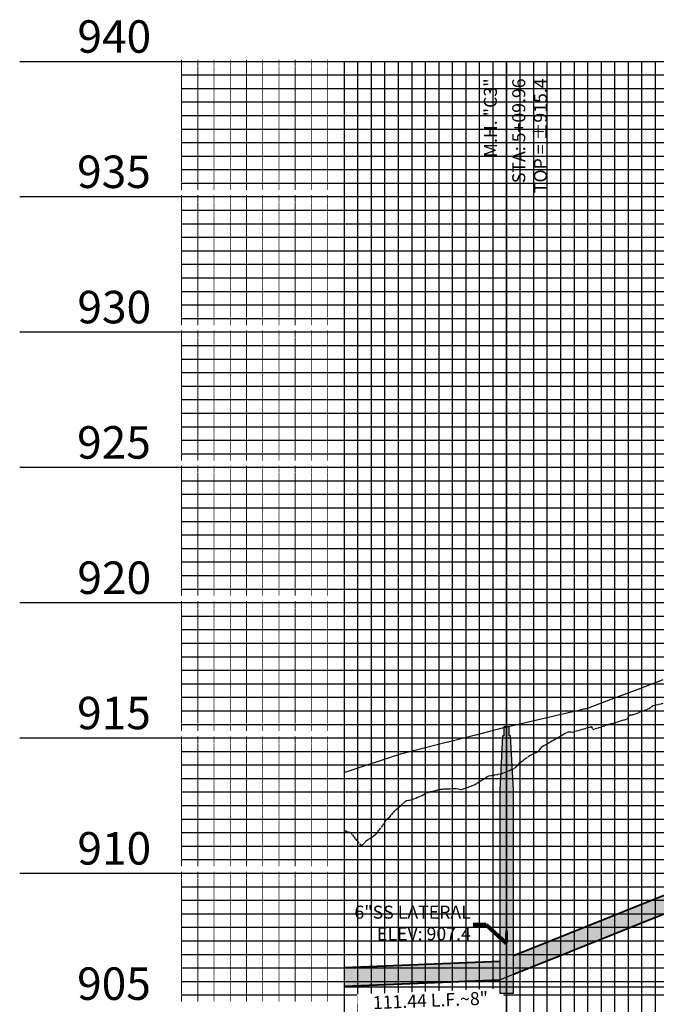
# Model space of a CAD drawing. Units: feet. Extents: x 2034179 to 2049939, y 13690198 to 13694168.
# Drawn here: x 2044105 to 2044340, y 13690492 to 13690855 of the extents above; entities that cross this region are included whole.
import ezdxf

# ---------------------------------------------------------------- set-up
doc = ezdxf.new("R2010")
doc.units = ezdxf.units.FT
doc.header["$MEASUREMENT"] = 0
doc.linetypes.add('CENTER2', pattern=[1.125, 0.75, -0.125, 0.125, -0.125])
doc.layers.add('C-ANNO-NPLT', color=202, linetype='Continuous', plot=False)
for name, color, linetype in [('C-ANNO-PIPE-SSWR-PROF', 81, 'Continuous'), ('C-PROF-ANNO', 81, 'Continuous'), ('C-PROF-PIPE-SSWR', 1, 'Continuous'), ('C-PROF-SAMP-CENTR', 1, 'CENTER2'), ('C-PROF-SAMP-FNGD', 2, 'Continuous'), ('C-PROF-VIEW-ANNO', 131, 'Continuous'), ('C-PROF-VIEW-GRID-MAJR', 47, 'Continuous'), ('C-PROF-VIEW-GRID-MINR', 49, 'Continuous')]:
    doc.layers.add(name, color=color, linetype=linetype)
doc.styles.add('A_PD-DIMS', font='simplex.shx')
doc.styles.add('PD-BOLD', font='sanss___.ttf')
doc.styles.add('SIMPLEX', font='simplex.shx')
doc.dimstyles.new('pd_basic_PD-080', dxfattribs={"dimtxt": 0.08, "dimasz": 0.1, "dimexe": 0.08, "dimexo": 0.08, "dimgap": 0.05, "dimtad": 0, "dimtih": 1, "dimtoh": 1, "dimrnd": 0.01, "dimzin": 0, "dimdsep": 46, "dimtxsty": 'A_PD-DIMS', "dimcen": 0.08, "dimclrd": 256, "dimclre": 256, "dimclrt": 256, "dimaunit": 1, "dimadec": 4, "dimazin": 0, "dimtfac": 1, "dimtofl": 0, "dimtmove": 0, "dimatfit": 3, "dimfxl": 1, "dimtfill": 1, "dimtolj": 1, "dimtzin": 0, "dimarcsym": 0})

# ---------------------------------------------------------------- blocks, each defined once
blk = doc.blocks.new('A$Ce094bfbe')
at = {"layer": 'C-PROF-PIPE-SSWR', "linetype": 'Continuous', "lineweight": -3}
blk.add_hatch(color=254, dxfattribs=at).paths.add_polyline_path([(842.92, 10.94), (842.92, 17.61), (595.72, -81.27), (595.72, -87.94)], flags=0)
at = {"layer": 'C-ANNO-NPLT', "color": 253, "linetype": 'Continuous', "lineweight": -3}
for p, q in [((595.72, -87.94), (842.92, 10.94)), ((590.72, -90.08), (595.72, -87.94))]:
    blk.add_line(p, q, dxfattribs=at)
at = {"layer": 'C-ANNO-PIPE-SSWR-PROF', "color": 81, "linetype": 'Continuous', "lineweight": -3}
blk.add_line((593.22, 3.4), (593.22, 249.36), dxfattribs=at)
at = {"layer": 'C-ANNO-PIPE-SSWR-PROF', "color": 51}
blk.add_ellipse((593.22, -74.14), major_axis=(0, -2.5), ratio=0.1, dxfattribs=at)
at = {"layer": 'C-PROF-PIPE-SSWR', "color": 3, "linetype": 'Continuous', "lineweight": -3}
for p, q in [((842.92, 17.84), (595.72, -81.04)), ((842.92, 17.61), (595.72, -81.27)), ((842.92, 10.94), (595.72, -87.94)), ((842.92, 10.71), (595.72, -88.17)), ((591.72, 0.07), (590.72, -19.93)), ((592.22, 0.07), (591.72, 0.07)), ((594.22, 3.4), (592.22, 3.4)), ((592.22, 3.4), (592.22, 0.07)), ((594.22, 0.07), (594.22, 3.4)), ((594.72, 0.07), (594.22, 0.07)), ((595.72, -19.93), (594.72, 0.07)), ((595.72, -94.98), (595.72, -19.93))]:
    blk.add_line(p, q, dxfattribs=at)
for points in [[(590.72, -83.18), (533.26, -85.48)], [(590.72, -83.42), (533.26, -85.72)]]:
    blk.add_lwpolyline(points, dxfattribs=at)
at = {"layer": 'C-PROF-SAMP-CENTR', "color": 1, "linetype": 'CENTER2', "lineweight": -3}
for p, q in [((645.9, 10.24), (647.38, 11.31)), ((647.38, 11.31), (651.15, 12.14)), ((637.87, 6.42), (638.63, 7.82)), ((638.63, 7.82), (640.16, 7.98)), ((640.16, 7.98), (645.9, 10.24)), ((628.53, 3.52), (631.85, 4.7)), ((631.85, 4.7), (632.45, 4.71)), ((632.45, 4.71), (633.55, 5.1)), ((633.55, 5.1), (637.87, 6.42)), ((607.64, -3.17), (613.56, 0.29)), ((613.56, 0.29), (614.83, 1.06)), ((614.83, 1.06), (616.11, 1.56)), ((616.11, 1.56), (617.61, 1.52)), ((617.61, 1.52), (624.06, 3.37)), ((624.06, 3.37), (624.47, 3.51)), ((624.47, 3.51), (625.17, 2.47)), ((625.17, 2.47), (628.53, 3.52)), ((606.36, -3.83), (607.64, -3.17)), ((598.38, -9.66), (601.82, -7.12)), ((601.82, -7.12), (604.66, -5.8)), ((604.66, -5.8), (605.52, -4.98)), ((605.52, -4.98), (606.36, -3.83)), ((596.93, -11.12), (598.38, -9.66)), ((586.68, -14.68), (591.36, -13.88)), ((591.36, -13.88), (593.22, -13.1)), ((593.22, -13.1), (596.18, -11.84)), ((596.18, -11.84), (596.93, -11.12)), ((579.33, -18.72), (581.51, -17.87)), ((581.51, -17.87), (584.45, -16.06)), ((584.45, -16.06), (585.94, -15.07)), ((585.94, -15.07), (586.17, -14.88)), ((586.17, -14.88), (586.68, -14.68)), ((558.59, -23.31), (562.41, -21.75)), ((562.41, -21.75), (563.46, -20.86)), ((563.46, -20.86), (564.05, -20.9)), ((564.05, -20.9), (565.27, -20.5)), ((565.27, -20.5), (568.92, -19.57)), ((568.92, -19.57), (574.61, -19.35)), ((574.61, -19.35), (576.54, -19.76)), ((576.54, -19.76), (579.33, -18.72)), ((551.76, -27.77), (556.17, -23.73)), ((556.17, -23.73), (557.87, -23.59)), ((557.87, -23.59), (558.59, -23.31)), ((550.1, -29.79), (551.76, -27.77)), ((544.92, -36.28), (548.12, -32.11)), ((548.12, -32.11), (548.69, -30.92)), ((548.69, -30.92), (550.1, -29.79)), ((533.26, -34.75), (534.69, -35.39)), ((534.69, -35.39), (535.56, -35.55)), ((535.56, -35.55), (537.37, -38.11)), ((541.49, -38.57), (544.92, -36.28)), ((537.37, -38.11), (539.58, -40.65)), ((539.58, -40.65), (541.49, -38.57))]:
    blk.add_line(p, q, dxfattribs=at)
at = {"layer": 'C-PROF-SAMP-FNGD', "color": 2, "linetype": 'Continuous', "lineweight": -3}
for p, q in [((641.83, 17.4), (644.08, 18.27)), ((644.08, 18.27), (651.06, 20.92)), ((631.83, 13.62), (639.55, 16.53)), ((639.55, 16.53), (641.83, 17.4)), ((623.44, 10.45), (630.23, 13.01)), ((630.23, 13.01), (631.83, 13.62)), ((601.8, 5.39), (610.83, 7.49)), ((610.83, 7.49), (611.82, 7.72)), ((611.82, 7.72), (620.37, 9.73)), ((620.37, 9.73), (621.83, 10.08)), ((621.83, 10.08), (622.08, 10.14)), ((622.08, 10.14), (623.44, 10.45)), ((593.27, 3.41), (601.8, 5.39)), ((572.11, -1.98), (581.76, 0.47)), ((581.76, 0.47), (581.98, 0.53)), ((581.98, 0.53), (591.77, 3.03)), ((591.77, 3.03), (591.8, 3.04)), ((591.8, 3.04), (593.08, 3.37)), ((593.08, 3.37), (593.22, 3.4)), ((593.22, 3.4), (593.27, 3.41)), ((561.77, -4.59), (571.41, -2.16)), ((571.41, -2.16), (571.76, -2.07)), ((571.76, -2.07), (572.11, -1.98)), ((543.99, -9.86), (553.59, -6.65)), ((553.59, -6.65), (553.6, -6.65)), ((553.6, -6.65), (553.61, -6.64)), ((553.61, -6.64), (553.99, -6.55)), ((553.99, -6.55), (561.77, -4.59)), ((533.61, -13.28), (543.22, -10.05)), ((543.22, -10.05), (543.75, -9.92)), ((543.75, -9.92), (543.99, -9.86)), ((533.26, -13.4), (533.61, -13.28))]:
    blk.add_line(p, q, dxfattribs=at)
at = {"layer": 'C-PROF-VIEW-GRID-MAJR', "color": 47, "linetype": 'Continuous', "lineweight": -3}
for p, q in [((413.26, 249.36), (533.26, 249.36)), ((533.26, 249.36), (883.26, 249.36)), ((533.26, -250.64), (533.26, 249.36)), ((533.26, -250.64), (533.26, 249.36)), ((533.26, 249.36), (883.26, 249.36)), ((583.26, -250.64), (583.26, 249.36)), ((633.26, -250.64), (633.26, 249.36)), ((413.26, 199.36), (533.26, 199.36)), ((533.26, 199.36), (883.26, 199.36)), ((413.26, 149.36), (533.26, 149.36)), ((533.26, 149.36), (883.26, 149.36)), ((413.26, 99.36), (533.26, 99.36)), ((533.26, 99.36), (883.26, 99.36)), ((413.26, 49.36), (533.26, 49.36)), ((533.26, 49.36), (883.26, 49.36)), ((413.26, -0.64), (533.26, -0.64)), ((533.26, -0.64), (883.26, -0.64)), ((413.26, -50.64), (533.26, -50.64)), ((533.26, -50.64), (883.26, -50.64))]:
    blk.add_line(p, q, dxfattribs=at)
at = {"layer": 'C-PROF-VIEW-GRID-MINR', "color": 49, "linetype": 'Continuous', "lineweight": -3}
for p, q in [((538.26, -250.64), (538.26, 249.36)), ((543.26, -250.64), (543.26, 249.36)), ((548.26, -250.64), (548.26, 249.36)), ((553.26, -250.64), (553.26, 249.36)), ((558.26, -250.64), (558.26, 249.36)), ((563.26, -250.64), (563.26, 249.36)), ((568.26, -250.64), (568.26, 249.36)), ((573.26, -250.64), (573.26, 249.36)), ((578.26, -250.64), (578.26, 249.36)), ((588.26, -250.64), (588.26, 249.36)), ((593.26, -250.64), (593.26, 249.36)), ((598.26, -250.64), (598.26, 249.36)), ((603.26, -250.64), (603.26, 249.36)), ((608.26, -250.64), (608.26, 249.36)), ((613.26, -250.64), (613.26, 249.36)), ((618.26, -250.64), (618.26, 249.36)), ((623.26, -250.64), (623.26, 249.36)), ((628.26, -250.64), (628.26, 249.36)), ((638.26, -250.64), (638.26, 249.36)), ((643.26, -250.64), (643.26, 249.36)), ((648.26, -250.64), (648.26, 249.36)), ((473.26, 244.36), (533.26, 244.36)), ((533.26, 244.36), (883.26, 244.36)), ((473.26, 239.36), (533.26, 239.36)), ((533.26, 239.36), (883.26, 239.36)), ((473.26, 234.36), (533.26, 234.36)), ((533.26, 234.36), (883.26, 234.36)), ((473.26, 229.36), (533.26, 229.36)), ((533.26, 229.36), (883.26, 229.36)), ((473.26, 224.36), (533.26, 224.36)), ((533.26, 224.36), (883.26, 224.36)), ((473.26, 219.36), (533.26, 219.36)), ((533.26, 219.36), (883.26, 219.36)), ((473.26, 214.36), (533.26, 214.36)), ((533.26, 214.36), (883.26, 214.36)), ((473.26, 209.36), (533.26, 209.36)), ((533.26, 209.36), (883.26, 209.36)), ((473.26, 204.36), (533.26, 204.36)), ((533.26, 204.36), (883.26, 204.36)), ((473.26, 194.36), (533.26, 194.36)), ((533.26, 194.36), (883.26, 194.36)), ((473.26, 189.36), (533.26, 189.36)), ((533.26, 189.36), (883.26, 189.36)), ((473.26, 184.36), (533.26, 184.36)), ((533.26, 184.36), (883.26, 184.36)), ((473.26, 179.36), (533.26, 179.36)), ((533.26, 179.36), (883.26, 179.36)), ((473.26, 174.36), (533.26, 174.36)), ((533.26, 174.36), (883.26, 174.36)), ((473.26, 169.36), (533.26, 169.36)), ((533.26, 169.36), (883.26, 169.36)), ((473.26, 164.36), (533.26, 164.36)), ((533.26, 164.36), (883.26, 164.36)), ((473.26, 159.36), (533.26, 159.36)), ((533.26, 159.36), (883.26, 159.36)), ((473.26, 154.36), (533.26, 154.36)), ((533.26, 154.36), (883.26, 154.36)), ((473.26, 144.36), (533.26, 144.36)), ((533.26, 144.36), (883.26, 144.36)), ((473.26, 139.36), (533.26, 139.36)), ((533.26, 139.36), (883.26, 139.36)), ((473.26, 134.36), (533.26, 134.36)), ((533.26, 134.36), (883.26, 134.36)), ((473.26, 129.36), (533.26, 129.36)), ((533.26, 129.36), (883.26, 129.36)), ((473.26, 124.36), (533.26, 124.36)), ((533.26, 124.36), (883.26, 124.36)), ((473.26, 119.36), (533.26, 119.36)), ((533.26, 119.36), (883.26, 119.36)), ((473.26, 114.36), (533.26, 114.36)), ((533.26, 114.36), (883.26, 114.36)), ((473.26, 109.36), (533.26, 109.36)), ((533.26, 109.36), (883.26, 109.36)), ((473.26, 104.36), (533.26, 104.36)), ((533.26, 104.36), (883.26, 104.36)), ((473.26, 94.36), (533.26, 94.36)), ((533.26, 94.36), (883.26, 94.36)), ((473.26, 89.36), (533.26, 89.36)), ((533.26, 89.36), (883.26, 89.36)), ((473.26, 84.36), (533.26, 84.36)), ((533.26, 84.36), (883.26, 84.36)), ((473.26, 79.36), (533.26, 79.36)), ((533.26, 79.36), (883.26, 79.36)), ((473.26, 74.36), (533.26, 74.36)), ((533.26, 74.36), (883.26, 74.36)), ((473.26, 69.36), (533.26, 69.36)), ((533.26, 69.36), (883.26, 69.36)), ((473.26, 64.36), (533.26, 64.36)), ((533.26, 64.36), (883.26, 64.36)), ((473.26, 59.36), (533.26, 59.36)), ((533.26, 59.36), (883.26, 59.36)), ((473.26, 54.36), (533.26, 54.36)), ((533.26, 54.36), (883.26, 54.36)), ((473.26, 44.36), (533.26, 44.36)), ((533.26, 44.36), (883.26, 44.36)), ((473.26, 39.36), (533.26, 39.36)), ((533.26, 39.36), (883.26, 39.36)), ((473.26, 34.36), (533.26, 34.36)), ((533.26, 34.36), (883.26, 34.36)), ((473.26, 29.36), (533.26, 29.36)), ((533.26, 29.36), (883.26, 29.36)), ((473.26, 24.36), (533.26, 24.36)), ((533.26, 24.36), (883.26, 24.36)), ((473.26, 19.36), (533.26, 19.36)), ((533.26, 19.36), (883.26, 19.36)), ((473.26, 14.36), (533.26, 14.36)), ((533.26, 14.36), (883.26, 14.36)), ((473.26, 9.36), (533.26, 9.36)), ((533.26, 9.36), (883.26, 9.36)), ((473.26, 4.36), (533.26, 4.36)), ((533.26, 4.36), (883.26, 4.36)), ((473.26, -5.64), (533.26, -5.64)), ((533.26, -5.64), (883.26, -5.64)), ((473.26, -10.64), (533.26, -10.64)), ((533.26, -10.64), (883.26, -10.64)), ((473.26, -15.64), (533.26, -15.64)), ((533.26, -15.64), (883.26, -15.64)), ((473.26, -20.64), (533.26, -20.64)), ((533.26, -20.64), (883.26, -20.64)), ((473.26, -25.64), (533.26, -25.64)), ((533.26, -25.64), (883.26, -25.64)), ((473.26, -30.64), (533.26, -30.64)), ((533.26, -30.64), (883.26, -30.64)), ((473.26, -35.64), (533.26, -35.64)), ((533.26, -35.64), (883.26, -35.64)), ((473.26, -40.64), (533.26, -40.64)), ((533.26, -40.64), (883.26, -40.64)), ((473.26, -45.64), (533.26, -45.64)), ((533.26, -45.64), (883.26, -45.64)), ((473.26, -55.64), (533.26, -55.64)), ((533.26, -55.64), (883.26, -55.64)), ((473.26, -60.64), (533.26, -60.64)), ((533.26, -60.64), (883.26, -60.64)), ((473.26, -65.64), (533.26, -65.64)), ((533.26, -65.64), (883.26, -65.64)), ((473.26, -70.64), (533.26, -70.64)), ((533.26, -70.64), (883.26, -70.64)), ((473.26, -75.64), (533.26, -75.64)), ((533.26, -75.64), (883.26, -75.64)), ((473.26, -80.64), (533.26, -80.64)), ((533.26, -80.64), (883.26, -80.64)), ((473.26, -85.64), (533.26, -85.64)), ((533.26, -85.64), (883.26, -85.64)), ((473.26, -90.64), (533.26, -90.64)), ((533.26, -90.64), (883.26, -90.64)), ((473.26, -95.64), (533.26, -95.64)), ((533.26, -95.64), (883.26, -95.64))]:
    blk.add_line(p, q, dxfattribs=at)
at = {"layer": 'C-ANNO-PIPE-SSWR-PROF', "color": 81, "linetype": 'Continuous', "lineweight": -3, "char_height": 4.8, "rotation": 90, "style": 'SIMPLEX'}
for s, insert, attachment_point in [('M.H. "C3"', (591.12, 243.06), 9), ('STA: 5+09.96 \\PTOP = ±915.4', (595.32, 243.06), 3)]:
    blk.add_mtext(s, dxfattribs=dict(at, insert=insert, attachment_point=attachment_point))
at = {"layer": 'C-PROF-ANNO', "color": 81, "linetype": 'Continuous', "lineweight": -3, "insert": (580, -69.67), "char_height": 4.8, "attachment_point": 6, "style": 'SIMPLEX'}
blk.add_mtext('6"SS LATERAL\\PELEV: 907.4', dxfattribs=at)
at = {"layer": 'C-PROF-VIEW-ANNO', "color": 131, "style": 'PD-BOLD'}
for s, p in [('940', (434.59, 252.54)), ('935', (434.48, 202.55)), ('930', (434.59, 152.55)), ('925', (434.48, 102.54)), ('920', (434.59, 52.54)), ('915', (434.48, 2.54)), ('910', (434.59, -47.46)), ('905', (434.48, -97.46))]:
    blk.add_text(s, height=12, dxfattribs=at).set_placement(p)
at = {"layer": 'C-PROF-VIEW-GRID-MINR', "color": 0, "style": 'SIMPLEX'}
for p in [(473.62, 250.02), (473.62, 245.02), (473.62, 240.02), (473.62, 235.02), (473.62, 230.02), (473.62, 225.02), (473.62, 220.02), (473.62, 215.02), (473.62, 210.02), (473.62, 200.02), (473.62, 195.02), (473.62, 190.02), (473.62, 185.02), (473.62, 180.02), (473.62, 175.02), (473.62, 170.02), (473.62, 165.02), (473.62, 160.02), (473.62, 150.02), (473.62, 145.02), (473.62, 140.02), (473.62, 135.02), (473.62, 130.02), (473.62, 125.02), (473.62, 120.02), (473.62, 115.02), (473.62, 110.02), (473.62, 100.02), (473.62, 95.02), (473.62, 90.02), (473.62, 85.02), (473.62, 80.02), (473.62, 75.02), (473.62, 70.02), (473.62, 65.02), (473.62, 60.02), (473.62, 50.02), (473.62, 45.02), (473.62, 40.02), (473.62, 35.02), (473.62, 30.02), (473.62, 25.02), (473.62, 20.02), (473.62, 15.02), (473.62, 10.02), (473.62, 0.02), (473.62, -4.98), (473.62, -9.98), (473.62, -14.98), (473.62, -19.98), (473.62, -24.98), (473.62, -29.98), (473.62, -34.98), (473.62, -39.98), (473.62, -49.98), (473.62, -54.98), (473.62, -59.98), (473.62, -64.98), (473.62, -69.98), (473.62, -74.98), (473.62, -79.98), (473.62, -84.98), (473.62, -89.98)]:
    blk.add_text('___', height=3.6, rotation=270, dxfattribs=at).set_placement(p)
at = {"layer": 'C-PROF-VIEW-GRID-MINR', "style": 'SIMPLEX'}
for p in [(479.62, 250.02), (485.62, 250.02), (491.62, 250.02), (497.62, 250.02), (503.62, 250.02), (509.62, 250.02), (515.62, 250.02), (521.62, 250.02), (527.62, 250.02), (479.62, 245.02), (485.62, 245.02), (491.62, 245.02), (497.62, 245.02), (503.62, 245.02), (509.62, 245.02), (515.62, 245.02), (521.62, 245.02), (527.62, 245.02), (479.62, 240.02), (485.62, 240.02), (491.62, 240.02), (497.62, 240.02), (503.62, 240.02), (509.62, 240.02), (515.62, 240.02), (521.62, 240.02), (527.62, 240.02), (479.62, 235.02), (485.62, 235.02), (491.62, 235.02), (497.62, 235.02), (503.62, 235.02), (509.62, 235.02), (515.62, 235.02), (521.62, 235.02), (527.62, 235.02), (479.62, 230.02), (485.62, 230.02), (491.62, 230.02), (497.62, 230.02), (503.62, 230.02), (509.62, 230.02), (515.62, 230.02), (521.62, 230.02), (527.62, 230.02), (479.62, 225.02), (485.62, 225.02), (491.62, 225.02), (497.62, 225.02), (503.62, 225.02), (509.62, 225.02), (515.62, 225.02), (521.62, 225.02), (527.62, 225.02), (479.62, 220.02), (485.62, 220.02), (491.62, 220.02), (497.62, 220.02), (503.62, 220.02), (509.62, 220.02), (515.62, 220.02), (521.62, 220.02), (527.62, 220.02), (479.62, 215.02), (485.62, 215.02), (491.62, 215.02), (497.62, 215.02), (503.62, 215.02), (509.62, 215.02), (515.62, 215.02), (521.62, 215.02), (527.62, 215.02), (479.62, 210.02), (485.62, 210.02), (491.62, 210.02), (497.62, 210.02), (503.62, 210.02), (509.62, 210.02), (515.62, 210.02), (521.62, 210.02), (527.62, 210.02), (479.62, 200.02), (485.62, 200.02), (491.62, 200.02), (497.62, 200.02), (503.62, 200.02), (509.62, 200.02), (515.62, 200.02), (521.62, 200.02), (527.62, 200.02), (479.62, 195.02), (485.62, 195.02), (491.62, 195.02), (497.62, 195.02), (503.62, 195.02), (509.62, 195.02), (515.62, 195.02), (521.62, 195.02), (527.62, 195.02), (479.62, 190.02), (485.62, 190.02), (491.62, 190.02), (497.62, 190.02), (503.62, 190.02), (509.62, 190.02), (515.62, 190.02), (521.62, 190.02), (527.62, 190.02), (479.62, 185.02), (485.62, 185.02), (491.62, 185.02), (497.62, 185.02), (503.62, 185.02), (509.62, 185.02), (515.62, 185.02), (521.62, 185.02), (527.62, 185.02), (479.62, 180.02), (485.62, 180.02), (491.62, 180.02), (497.62, 180.02), (503.62, 180.02), (509.62, 180.02), (515.62, 180.02), (521.62, 180.02), (527.62, 180.02), (479.62, 175.02), (485.62, 175.02), (491.62, 175.02), (497.62, 175.02), (503.62, 175.02), (509.62, 175.02), (515.62, 175.02), (521.62, 175.02), (527.62, 175.02), (479.62, 170.02), (485.62, 170.02), (491.62, 170.02), (497.62, 170.02), (503.62, 170.02), (509.62, 170.02), (515.62, 170.02), (521.62, 170.02), (527.62, 170.02), (479.62, 165.02), (485.62, 165.02), (491.62, 165.02), (497.62, 165.02), (503.62, 165.02), (509.62, 165.02), (515.62, 165.02), (521.62, 165.02), (527.62, 165.02), (479.62, 160.02), (485.62, 160.02), (491.62, 160.02), (497.62, 160.02), (503.62, 160.02), (509.62, 160.02), (515.62, 160.02), (521.62, 160.02), (527.62, 160.02), (479.62, 150.02), (485.62, 150.02), (491.62, 150.02), (497.62, 150.02), (503.62, 150.02), (509.62, 150.02), (515.62, 150.02), (521.62, 150.02), (527.62, 150.02), (479.62, 145.02), (485.62, 145.02), (491.62, 145.02), (497.62, 145.02), (503.62, 145.02), (509.62, 145.02), (515.62, 145.02), (521.62, 145.02), (527.62, 145.02), (479.62, 140.02), (485.62, 140.02), (491.62, 140.02), (497.62, 140.02), (503.62, 140.02), (509.62, 140.02), (515.62, 140.02), (521.62, 140.02), (527.62, 140.02), (479.62, 135.02), (485.62, 135.02), (491.62, 135.02), (497.62, 135.02), (503.62, 135.02), (509.62, 135.02), (515.62, 135.02), (521.62, 135.02), (527.62, 135.02), (479.62, 130.02), (485.62, 130.02), (491.62, 130.02), (497.62, 130.02), (503.62, 130.02), (509.62, 130.02), (515.62, 130.02), (521.62, 130.02), (527.62, 130.02), (479.62, 125.02), (485.62, 125.02), (491.62, 125.02), (497.62, 125.02), (503.62, 125.02), (509.62, 125.02), (515.62, 125.02), (521.62, 125.02), (527.62, 125.02), (479.62, 120.02), (485.62, 120.02), (491.62, 120.02), (497.62, 120.02), (503.62, 120.02), (509.62, 120.02), (515.62, 120.02), (521.62, 120.02), (527.62, 120.02), (479.62, 115.02), (485.62, 115.02), (491.62, 115.02), (497.62, 115.02), (503.62, 115.02), (509.62, 115.02), (515.62, 115.02), (521.62, 115.02), (527.62, 115.02), (479.62, 110.02), (485.62, 110.02), (491.62, 110.02), (497.62, 110.02), (503.62, 110.02), (509.62, 110.02), (515.62, 110.02), (521.62, 110.02), (527.62, 110.02), (479.62, 100.02), (485.62, 100.02), (491.62, 100.02), (497.62, 100.02), (503.62, 100.02), (509.62, 100.02), (515.62, 100.02), (521.62, 100.02), (527.62, 100.02), (479.62, 95.02), (485.62, 95.02), (491.62, 95.02), (497.62, 95.02), (503.62, 95.02), (509.62, 95.02), (515.62, 95.02), (521.62, 95.02), (527.62, 95.02), (479.62, 90.02), (485.62, 90.02), (491.62, 90.02), (497.62, 90.02), (503.62, 90.02), (509.62, 90.02), (515.62, 90.02), (521.62, 90.02), (527.62, 90.02), (479.62, 85.02), (485.62, 85.02), (491.62, 85.02), (497.62, 85.02), (503.62, 85.02), (509.62, 85.02), (515.62, 85.02), (521.62, 85.02), (527.62, 85.02), (479.62, 80.02), (485.62, 80.02), (491.62, 80.02), (497.62, 80.02), (503.62, 80.02), (509.62, 80.02), (515.62, 80.02), (521.62, 80.02), (527.62, 80.02), (479.62, 75.02), (485.62, 75.02), (491.62, 75.02), (497.62, 75.02), (503.62, 75.02), (509.62, 75.02), (515.62, 75.02), (521.62, 75.02), (527.62, 75.02), (479.62, 70.02), (485.62, 70.02), (491.62, 70.02), (497.62, 70.02), (503.62, 70.02), (509.62, 70.02), (515.62, 70.02), (521.62, 70.02), (527.62, 70.02), (479.62, 65.02), (485.62, 65.02), (491.62, 65.02), (497.62, 65.02), (503.62, 65.02), (509.62, 65.02), (515.62, 65.02), (521.62, 65.02), (527.62, 65.02), (479.62, 60.02), (485.62, 60.02), (491.62, 60.02), (497.62, 60.02), (503.62, 60.02), (509.62, 60.02), (515.62, 60.02), (521.62, 60.02), (527.62, 60.02), (479.62, 50.02), (485.62, 50.02), (491.62, 50.02), (497.62, 50.02), (503.62, 50.02), (509.62, 50.02), (515.62, 50.02), (521.62, 50.02), (527.62, 50.02), (479.62, 45.02), (485.62, 45.02), (491.62, 45.02), (497.62, 45.02), (503.62, 45.02), (509.62, 45.02), (515.62, 45.02), (521.62, 45.02), (527.62, 45.02), (479.62, 40.02), (485.62, 40.02), (491.62, 40.02), (497.62, 40.02), (503.62, 40.02), (509.62, 40.02), (515.62, 40.02), (521.62, 40.02), (527.62, 40.02), (479.62, 35.02), (485.62, 35.02), (491.62, 35.02), (497.62, 35.02), (503.62, 35.02), (509.62, 35.02), (515.62, 35.02), (521.62, 35.02), (527.62, 35.02), (479.62, 30.02), (485.62, 30.02), (491.62, 30.02), (497.62, 30.02), (503.62, 30.02), (509.62, 30.02), (515.62, 30.02), (521.62, 30.02), (527.62, 30.02), (479.62, 25.02), (485.62, 25.02), (491.62, 25.02), (497.62, 25.02), (503.62, 25.02), (509.62, 25.02), (515.62, 25.02), (521.62, 25.02), (527.62, 25.02), (479.62, 20.02), (485.62, 20.02), (491.62, 20.02), (497.62, 20.02), (503.62, 20.02), (509.62, 20.02), (515.62, 20.02), (521.62, 20.02), (527.62, 20.02), (479.62, 15.02), (485.62, 15.02), (491.62, 15.02), (497.62, 15.02), (503.62, 15.02), (509.62, 15.02), (515.62, 15.02), (521.62, 15.02), (527.62, 15.02), (479.62, 10.02), (485.62, 10.02), (491.62, 10.02), (497.62, 10.02), (503.62, 10.02), (509.62, 10.02), (515.62, 10.02), (521.62, 10.02), (527.62, 10.02), (479.62, 0.02), (485.62, 0.02), (491.62, 0.02), (497.62, 0.02), (503.62, 0.02), (509.62, 0.02), (515.62, 0.02), (521.62, 0.02), (527.62, 0.02), (479.62, -4.98), (485.62, -4.98), (491.62, -4.98), (497.62, -4.98), (503.62, -4.98), (509.62, -4.98), (515.62, -4.98), (521.62, -4.98), (527.62, -4.98), (479.62, -9.98), (485.62, -9.98), (491.62, -9.98), (497.62, -9.98), (503.62, -9.98), (509.62, -9.98), (515.62, -9.98), (521.62, -9.98), (527.62, -9.98), (479.62, -14.98), (485.62, -14.98), (491.62, -14.98), (497.62, -14.98), (503.62, -14.98), (509.62, -14.98), (515.62, -14.98), (521.62, -14.98), (527.62, -14.98), (479.62, -19.98), (485.62, -19.98), (491.62, -19.98), (497.62, -19.98), (503.62, -19.98), (509.62, -19.98), (515.62, -19.98), (521.62, -19.98), (527.62, -19.98), (479.62, -24.98), (485.62, -24.98), (491.62, -24.98), (497.62, -24.98), (503.62, -24.98), (509.62, -24.98), (515.62, -24.98), (521.62, -24.98), (527.62, -24.98), (479.62, -29.98), (485.62, -29.98), (491.62, -29.98), (497.62, -29.98), (503.62, -29.98), (509.62, -29.98), (515.62, -29.98), (521.62, -29.98), (527.62, -29.98), (479.62, -34.98), (485.62, -34.98), (491.62, -34.98), (497.62, -34.98), (503.62, -34.98), (509.62, -34.98), (515.62, -34.98), (521.62, -34.98), (527.62, -34.98), (479.62, -39.98), (485.62, -39.98), (491.62, -39.98), (497.62, -39.98), (503.62, -39.98), (509.62, -39.98), (515.62, -39.98), (521.62, -39.98), (527.62, -39.98), (479.62, -49.98), (485.62, -49.98), (491.62, -49.98), (497.62, -49.98), (503.62, -49.98), (509.62, -49.98), (515.62, -49.98), (521.62, -49.98), (527.62, -49.98), (479.62, -54.98), (485.62, -54.98), (491.62, -54.98), (497.62, -54.98), (503.62, -54.98), (509.62, -54.98), (515.62, -54.98), (521.62, -54.98), (527.62, -54.98), (479.62, -59.98), (485.62, -59.98), (491.62, -59.98), (497.62, -59.98), (503.62, -59.98), (509.62, -59.98), (515.62, -59.98), (521.62, -59.98), (527.62, -59.98), (479.62, -64.98), (485.62, -64.98), (491.62, -64.98), (497.62, -64.98), (503.62, -64.98), (509.62, -64.98), (515.62, -64.98), (521.62, -64.98), (527.62, -64.98), (479.62, -69.98), (485.62, -69.98), (491.62, -69.98), (497.62, -69.98), (503.62, -69.98), (509.62, -69.98), (515.62, -69.98), (521.62, -69.98), (527.62, -69.98), (479.62, -74.98), (485.62, -74.98), (491.62, -74.98), (497.62, -74.98), (503.62, -74.98), (509.62, -74.98), (515.62, -74.98), (521.62, -74.98), (527.62, -74.98), (479.62, -79.98), (485.62, -79.98), (491.62, -79.98), (497.62, -79.98), (503.62, -79.98), (509.62, -79.98), (515.62, -79.98), (521.62, -79.98), (527.62, -79.98), (479.62, -84.98), (485.62, -84.98), (491.62, -84.98), (497.62, -84.98), (503.62, -84.98), (509.62, -84.98), (515.62, -84.98), (521.62, -84.98), (527.62, -84.98), (479.62, -89.98), (485.62, -89.98), (491.62, -89.98), (497.62, -89.98), (503.62, -89.98), (509.62, -89.98), (515.62, -89.98), (521.62, -89.98), (527.62, -89.98)]:
    blk.add_text('___', height=3.6, rotation=270, dxfattribs=at).set_placement(p)
at = {"layer": 'C-PROF-ANNO', "color": 81, "linetype": 'Continuous', "lineweight": -3}
blk.add_leader([(593.22, -76.64), (585.7, -69.67), (580.9, -69.67)], dimstyle='pd_basic_PD-080', override={"dimscale": 1, "dimasz": 4.8, "dimclrd": 256, "dimlwd": 65535}, dxfattribs=at)
at = {"layer": 'C-ANNO-PIPE-SSWR-PROF', "color": 81, "linetype": 'Continuous', "lineweight": -3, "insert": (564.98, -95.25), "char_height": 4.8, "width": 52.1737, "attachment_point": 2, "rotation": 2.2906, "style": 'SIMPLEX', "bg_fill": 3, "box_fill_scale": 1.1875, "bg_fill_color": 256, "bg_fill_true_color": 13158600, "bg_fill_transparency": 0}
blk.add_mtext('{\\C256;111.44 L.F.~8"\\P SDR 26 PVC\\PPIPE @ 0.40%}', dxfattribs=at)
at = {"layer": 'C-PROF-PIPE-SSWR', "linetype": 'Continuous', "lineweight": -3}
for color, points in [(253, [(591.72, 0.07), (590.72, -19.93), (590.72, -94.98), (595.72, -94.98), (595.72, -19.93), (594.72, 0.07), (594.22, 0.07), (594.22, 3.4), (592.22, 3.4), (592.22, 0.07)]), (254, [(533.26, -85.72), (533.26, -92.38), (590.72, -90.08), (590.72, -83.42)])]:
    blk.add_hatch(color=color, dxfattribs=at).paths.add_polyline_path(points, flags=0)
at = {"layer": 'C-ANNO-NPLT'}
for p, q in [((593.22, -94.98), (593.22, -32.76)), ((533.26, -92.62), (593.22, -92.62)), ((593.22, -92.62), (867.34, -92.62))]:
    blk.add_line(p, q, dxfattribs=at)
at = {"layer": 'C-ANNO-NPLT', "color": 253, "linetype": 'Continuous', "lineweight": -3}
blk.add_line((533.26, -92.38), (590.72, -90.08), dxfattribs=at)
at = {"layer": 'C-ANNO-PIPE-SSWR-PROF', "color": 81, "linetype": 'Continuous', "lineweight": -3}
blk.add_line((593.22, -250.64), (593.22, 3.4), dxfattribs=at)
at = {"layer": 'C-PROF-PIPE-SSWR', "color": 3, "linetype": 'Continuous', "lineweight": -3}
for p, q in [((590.72, -19.93), (590.72, -94.98)), ((590.72, -94.98), (595.72, -94.98))]:
    blk.add_line(p, q, dxfattribs=at)
for points in [[(590.72, -90.08), (533.26, -92.38)], [(590.72, -90.32), (533.26, -92.62)]]:
    blk.add_lwpolyline(points, dxfattribs=at)

msp = doc.modelspace()

# ---------------------------------------------------------------- block references
msp.add_blockref('A$Ce094bfbe', (2043691.88, 13690590.67))

doc.saveas('drawing.dxf')
